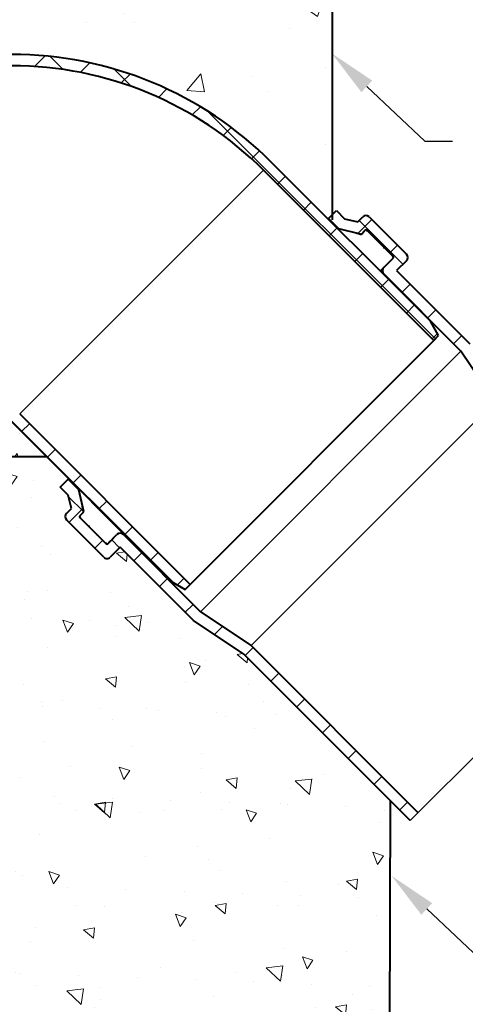
# Model space of a CAD drawing. Units: millimetres. Extents: x 0 to 3305, y 0 to 1260.
# Drawn here: x 1211 to 1405, y 426 to 854 of the extents above; entities that cross this region are included whole.
import ezdxf
from ezdxf import colors
from ezdxf.entities.mleader import LeaderData, LeaderLine
from ezdxf.math import Vec2, Vec3

# ---------------------------------------------------------------- set-up
doc = ezdxf.new("R2010")
doc.units = ezdxf.units.MM
doc.header["$LTSCALE"] = 0.5
for name, color, linetype, lineweight in [('HAURATON_ConstructionSite_Contour', 7, 'Continuous', 40), ('HAURATON_ConstructionSite_Hatching', 8, 'Continuous', 15), ('HAURATON_Product_Contour', 7, 'Continuous', 40), ('HAURATON_Product_Hatching', 1, 'Continuous', 15)]:
    doc.layers.add(name, color=color, linetype=linetype, lineweight=lineweight)
doc.layers.add('HAURATON_Text_Macro', color=112, linetype='Continuous')
doc.styles.get("Standard").update_dxf_attribs({"font": 'arial.ttf'})
doc.linetypes.add('Amzigzag', pattern='A,0.0001,[136,genltshp.shx,S=0.04,R=0,X=0,Y=0],-11', length=11.0001)
pattern_1 = [(45, (272.72, 1179.693), (-11.22532, 11.22532), []), (135, (272.72, 1179.693), (-11.22532, -11.22532), [])]

# ---------------------------------------------------------------- blocks, each defined once
blk = doc.blocks.new('Point_Aufsatz hoch_Stutzen 45°')
at = {"layer": 'HAURATON_Product_Hatching'}
h = blk.add_hatch(dxfattribs=at)
h.set_pattern_fill('ANSI37', color=256, scale=5, style=0)
h.set_pattern_definition([(45, (1144.577, 1546.636), (-11.22532, 11.22532), []), (135, (1144.577, 1546.636), (-11.22532, -11.22532), [])])
edge = h.paths.add_edge_path(flags=0)
edge.add_line((2875.2, 844.29), (2830.1, 844.29))
edge.add_line((2830.1, 844.29), (2830.1, 850.44))
edge.add_arc((2828.1, 850.44), 2, 0, 90)
edge.add_line((2828.1, 852.44), (2805.1, 852.44))
edge.add_arc((2805.1, 850.44), 2, 90, 180)
edge.add_line((2803.1, 850.44), (2803.1, 847.39))
edge.add_line((2803.1, 847.39), (2798.1, 844.29))
edge.add_line((2798.1, 844.29), (2793.1, 844.29))
edge.add_line((2793.1, 844.29), (2793.1, 839.39))
edge.add_line((2793.1, 839.39), (2799.5, 839.39))
edge.add_line((2799.5, 839.39), (2807.77, 844.51))
edge.add_arc((2807.5, 844.94), 0.5, 301.7989, 360)
edge.add_line((2808, 844.94), (2808, 847.04))
edge.add_arc((2808.5, 847.04), 0.5, 90, 180, ccw=False)
edge.add_line((2808.5, 847.54), (2824.7, 847.54))
edge.add_arc((2824.7, 847.04), 0.5, 0, 90, ccw=False)
edge.add_line((2825.2, 847.04), (2825.2, 841.39))
edge.add_arc((2827.2, 841.39), 2, 180, 270)
edge.add_line((2827.2, 839.39), (2875.2, 839.39))
edge.add_line((2875.2, 839.39), (2901.2, 834.24))
edge.add_arc((2901.2, 679.14), 155.1, 45, 90, ccw=False)
edge.add_line((3010.88, 788.81), (3085.12, 714.56))
edge.add_line((3085.12, 714.56), (3087.26, 716.7))
edge.add_line((3087.26, 716.7), (3083.64, 722.98))
edge.add_line((3083.64, 722.98), (3014.34, 792.27))
edge.add_arc((2901.2, 679.14), 160, 45, 90)
edge.add_line((2901.2, 839.14), (2875.2, 844.29))
h = blk.add_hatch(dxfattribs=at)
h.set_pattern_fill('ANSI37', color=256, scale=5, style=0)
h.set_pattern_definition(pattern_1)
edge = h.paths.add_edge_path()
edge.add_line((3115.53, 691.09), (3100.79, 713.11))
edge.add_line((3100.79, 713.11), (3068.89, 745))
edge.add_line((3068.89, 745), (3073.24, 749.35))
edge.add_arc((3071.83, 750.77), 2, 315, 405)
edge.add_line((3073.24, 752.18), (3056.98, 768.44))
edge.add_arc((3055.57, 767.03), 2, 45, 135)
edge.add_line((3054.15, 768.44), (3051.99, 766.29))
edge.add_line((3051.99, 766.29), (3046.27, 767.63))
edge.add_line((3046.27, 767.63), (3042.73, 771.17))
edge.add_line((3042.73, 771.17), (3039.27, 767.7))
edge.add_line((3039.27, 767.7), (3043.79, 763.18))
edge.add_line((3043.79, 763.18), (3053.26, 760.96))
edge.add_arc((3053.37, 761.44), 0.5, 256.7989, 315)
edge.add_line((3053.73, 761.09), (3055.21, 762.57))
edge.add_arc((3055.57, 762.22), 0.5, 45, 135, ccw=False)
edge.add_line((3055.92, 762.57), (3067.37, 751.12))
edge.add_arc((3067.02, 750.77), 0.5, -45, 45, ccw=False)
edge.add_line((3067.37, 750.41), (3063.38, 746.42))
edge.add_arc((3064.79, 745), 2, 135, 225)
edge.add_line((3063.38, 743.59), (3096.98, 709.99))
edge.add_line((3096.98, 709.99), (3111.72, 687.96))
edge.add_line((3111.72, 687.96), (3184.5, 615.18))
edge.add_line((3184.5, 615.18), (3187.97, 618.65))
edge.add_line((3187.97, 618.65), (3115.53, 691.09))
h = blk.add_hatch(dxfattribs=at)
h.set_pattern_fill('ANSI37', color=256, scale=5, style=0)
h.set_pattern_definition([(45, (684.513, 1157.818), (-11.22532, 11.22532), []), (135, (684.513, 1157.818), (-11.22532, -11.22532), [])])
h.paths.add_polyline_path([(2901.2, 679.14), (2970.5, 609.84), (2976.78, 606.22), (2978.92, 608.35), (2904.67, 682.6, 0.198912), (2901.2, 684.04), (2875.2, 678.89), (2827.2, 678.89, 0.414214), (2825.2, 676.89), (2825.2, 671.24, -0.414214), (2824.7, 670.74), (2808.5, 670.74, -0.414214), (2808, 671.24), (2808, 673.34, 0.259554), (2807.77, 673.76), (2807.74, 673.78, -0.274671), (2808, 673.34), (2808, 671.24, 0.414214), (2808.5, 670.74), (2824.7, 670.74, 0.414214), (2825.2, 671.24), (2825.2, 676.89), (2825.2, 679.14), (2799.5, 679.14), (2799.5, 678.89), (2807.77, 673.76), (2807.77, 673.76), (2806, 674.85), (2799.5, 678.89), (2799.5, 679.14), (2793.1, 679.14), (2793.1, 678.89), (2793.1, 673.99), (2798.1, 673.99), (2803.1, 670.89), (2803.1, 667.84, 0.414214), (2805.1, 665.84), (2828.1, 665.84, 0.414214), (2830.1, 667.84), (2830.1, 673.99), (2875.2, 673.99)])
h = blk.add_hatch(dxfattribs=at)
h.set_pattern_fill('ANSI37', color=256, scale=5, style=0)
h.set_pattern_definition(pattern_1)
edge = h.paths.add_edge_path()
edge.add_line((3002.39, 577.95), (2980.36, 592.69))
edge.add_line((2980.36, 592.69), (2948.47, 624.58))
edge.add_line((2948.47, 624.58), (2944.13, 620.23))
edge.add_arc((2942.71, 621.65), 2, 225, 315, ccw=False)
edge.add_line((2941.3, 620.23), (2925.03, 636.5))
edge.add_arc((2926.45, 637.91), 2, 135, 225, ccw=False)
edge.add_line((2925.03, 639.33), (2927.19, 641.48))
edge.add_line((2927.19, 641.48), (2925.85, 647.21))
edge.add_line((2925.85, 647.21), (2922.31, 650.75))
edge.add_line((2922.31, 650.75), (2925.78, 654.21))
edge.add_line((2925.78, 654.21), (2930.3, 649.69))
edge.add_line((2930.3, 649.69), (2932.52, 640.22))
edge.add_arc((2932.03, 640.1), 0.5, -45, 13.2011, ccw=False)
edge.add_line((2932.39, 639.75), (2930.9, 638.27))
edge.add_arc((2931.26, 637.91), 0.5, 135, 225)
edge.add_line((2930.9, 637.56), (2942.36, 626.1))
edge.add_arc((2942.71, 626.46), 0.5, 225, 315)
edge.add_line((2943.06, 626.1), (2947.06, 630.1))
edge.add_arc((2948.47, 628.68), 2, 45, 135, ccw=False)
edge.add_line((2949.89, 630.1), (2983.49, 596.5))
edge.add_line((2983.49, 596.5), (3005.52, 581.75))
edge.add_line((3005.52, 581.75), (3078.3, 508.97))
edge.add_line((3078.3, 508.97), (3074.83, 505.51))
edge.add_line((3074.83, 505.51), (3002.39, 577.95))
at = {"layer": 'HAURATON_ConstructionSite_Contour'}
for p, q in [((3083.64, 722.98), (3014.34, 792.27)), ((3085.12, 714.56), (3010.88, 788.81)), ((3039.27, 767.7), (3039.09, 767.52)), ((3039.27, 767.7), (3042.73, 771.17)), ((3043.79, 763.18), (3039.27, 767.7)), ((3042.73, 771.17), (3046.27, 767.63)), ((3046.27, 767.63), (3051.99, 766.29)), ((3051.99, 766.29), (3054.15, 768.44)), ((3056.98, 768.44), (3073.24, 752.18)), ((3043.79, 763.18), (3043.61, 763)), ((3053.26, 760.96), (3043.79, 763.18)), ((3051.24, 761.43), (3053.26, 760.96)), ((3053.26, 760.96), (3053.26, 760.96)), ((3055.21, 762.57), (3053.73, 761.09)), ((3053.73, 761.09), (3054.86, 762.22)), ((3055.92, 762.57), (3056.27, 762.22)), ((3067.37, 751.12), (3055.92, 762.57)), ((3059.62, 758.87), (3059.97, 758.52)), ((3063.32, 755.17), (3063.67, 754.82)), ((3063.38, 746.42), (3067.37, 750.41)), ((3067.02, 751.47), (3067.37, 751.12)), ((3063.38, 746.42), (3061.79, 744.83)), ((3067.02, 750.06), (3064.9, 747.94)), ((3073.24, 749.35), (3068.89, 745)), ((3063.38, 743.59), (3063.2, 743.41)), ((3096.98, 709.99), (3063.38, 743.59)), ((3068.89, 745), (3100.79, 713.11)), ((3087.26, 716.7), (3083.64, 722.98)), ((3085.12, 714.56), (3087.26, 716.7)), ((2978.92, 608.35), (3085.12, 714.56)), ((3111.72, 687.96), (3096.98, 709.99)), ((2904.67, 682.6), (2978.92, 608.35)), ((2901.2, 679.14), (2970.5, 609.84)), ((2922.31, 650.75), (2925.78, 654.21)), ((2925.95, 654.39), (2925.78, 654.21)), ((2925.78, 654.21), (2930.3, 649.69)), ((2925.85, 647.21), (2922.31, 650.75)), ((2930.48, 649.86), (2930.3, 649.69)), ((2930.3, 649.69), (2932.52, 640.22)), ((2927.19, 641.48), (2925.85, 647.21)), ((2925.03, 639.33), (2927.19, 641.48)), ((2932.39, 639.75), (2930.9, 638.27)), ((2931.26, 638.62), (2932.39, 639.75)), ((2932.52, 640.22), (2932.05, 642.24)), ((2932.52, 640.22), (2932.52, 640.22)), ((2941.3, 620.23), (2925.03, 636.5)), ((2931.26, 637.2), (2930.9, 637.56)), ((2930.9, 637.56), (2942.36, 626.1)), ((2934.96, 633.5), (2934.6, 633.86)), ((2950.07, 630.27), (2949.89, 630.1)), ((2938.66, 629.8), (2938.3, 630.16)), ((2942.36, 626.1), (2942, 626.46)), ((2943.06, 626.1), (2947.06, 630.1)), ((2945.54, 628.58), (2943.42, 626.46)), ((2949.89, 630.1), (2983.49, 596.5)), ((2948.47, 624.58), (2944.13, 620.23)), ((2980.36, 592.69), (2948.47, 624.58)), ((2970.5, 609.84), (2976.78, 606.22)), ((2976.78, 606.22), (2978.92, 608.35)), ((2983.49, 596.5), (3005.52, 581.75)), ((3002.39, 577.95), (2980.36, 592.69)), ((3005.52, 581.75), (3078.3, 508.97)), ((3074.83, 505.51), (3002.39, 577.95))]:
    blk.add_line(p, q, dxfattribs=at)
for centre, radius, start, end in [((2901.2, 679.14), 160, 45, 90), ((2901.2, 679.14), 155.1, 45, 90), ((3055.57, 767.03), 2, 45, 135), ((3053.37, 761.44), 0.5, 256.8, 315), ((3053.37, 761.44), 0.5, 256.7989, 315), ((3055.57, 762.22), 0.5, 45, 135), ((3067.02, 750.77), 0.5, 315, 45), ((3071.83, 750.77), 2, 315, 45), ((3064.79, 745), 2, 135, 225), ((2926.45, 637.91), 2, 135, 225), ((2932.03, 640.1), 0.5, 315, 13.2), ((2932.03, 640.1), 0.5, 315, 13.2011), ((2931.26, 637.91), 0.5, 135, 225), ((2948.47, 628.68), 2, 45, 135), ((2942.71, 626.46), 0.5, 225, 315), ((2942.71, 621.65), 2, 225, 315)]:
    blk.add_arc(centre, radius, start, end, dxfattribs=at)
at = {"layer": 'HAURATON_ConstructionSite_Hatching'}
for p, q in [((2919.31, 697.24), (3010.88, 788.81)), ((3096.98, 709.99), (2983.49, 596.5)), ((2904.67, 682.6), (2919.31, 697.24)), ((3111.72, 687.96), (3005.52, 581.75))]:
    blk.add_line(p, q, dxfattribs=at)
at = {"layer": 'HAURATON_ConstructionSite_Hatching', "linetype": 'Amzigzag', "ltscale": 6}
blk.add_line((3187.97, 618.65), (3074.83, 505.51), dxfattribs=at)

msp = doc.modelspace()

# ---------------------------------------------------------------- hatches: boundary and pattern name
at = {"layer": 'HAURATON_ConstructionSite_Hatching'}
h = msp.add_hatch(dxfattribs=at)
h.set_pattern_fill('AR-CONC', color=256, scale=0.5)
h.set_pattern_definition([(50, (684.51, 1157.82), (91.092, -7.9695), [9.525, -104.775]), (355, (684.51, 1157.82), (-17.622, 95.528), [7.62, -83.82]), (100.451, (692.1, 1157.15), (73.471, 87.559), [8.095, -89.045]), (46.184, (684.51, 1183.22), (135.54, -21.021), [14.287, -157.162]), (96.636, (695.81, 1181.47), (118.702, 123.713), [12.143, -133.568]), (351.184, (684.51, 1183.22), (118.702, 123.713), [11.43, -125.73]), (21, (697.21, 1176.87), (75.807, -51.1326), [9.525, -104.775]), (326, (697.21, 1176.87), (30.901, 92.094), [7.62, -83.82]), (71.451, (703.53, 1172.61), (106.708, 40.961), [8.095, -89.045]), (37.5, (684.513, 1157.818), (1.5443, 42.2775), [0, -82.804, 0, -85.09, 0, -84.1375]), (7.5, (684.513, 1157.818), (33.4098, 50.0903), [0, -48.514, 0, -80.899, 0, -32.0675]), (327.5, (656.192, 1157.818), (67.7953, -2.8644), [0, -31.75, 0, -99.06, 0, -131.445]), (317.5, (643.49, 1157.82), (74.0646, 12.7132), [0, -41.275, 0, -65.786, 0, -93.345])])
h.paths.add_polyline_path([(1347.219, 914.137), (1097.218, 914.137), (1097.218, 839.136), (1099.535, 839.136), (1099.535, 839.386), (1099.535, 844.286), (1104.535, 844.286), (1109.535, 847.386), (1109.535, 850.436, -0.4142136), (1111.535, 852.436), (1134.535, 852.436, -0.4142136), (1136.535, 850.436), (1136.535, 844.286), (1181.635, 844.286), (1207.635, 839.136, -0.1989124), (1320.772, 792.273), (1345.52, 767.524), (1345.697, 767.701), (1347.223, 769.227)])
h = msp.add_hatch(dxfattribs=at)
h.set_pattern_fill('AR-CONC', color=256, scale=0.3)
h.set_pattern_definition([(50, (684.513, 1157.818), (54.6554, -4.7817), [5.715, -62.865]), (355, (684.513, 1157.82), (-10.573, 57.317), [4.572, -50.292]), (100.4514, (689.07, 1157.42), (44.0824, 52.5353), [4.857, -53.427]), (46.184, (684.51, 1173.06), (81.324, -12.613), [8.5725, -94.2975]), (96.636, (691.29, 1172.01), (71.221, 74.228), [7.2855, -80.141]), (351.184, (684.51, 1173.06), (71.221, 74.228), [6.858, -75.438]), (21, (692.133, 1169.248), (45.4843, -30.6796), [5.715, -62.865]), (326, (692.133, 1169.25), (18.5406, 55.2564), [4.572, -50.292]), (71.4514, (695.923, 1166.69), (64.025, 24.577), [4.857, -53.427]), (37.5, (684.513, 1157.818), (0.9266, 25.3665), [0, -49.6824, 0, -51.054, 0, -50.4825]), (7.5, (684.513, 1157.818), (20.0459, 30.0542), [0, -29.1084, 0, -48.5394, 0, -19.2405]), (327.5, (667.52, 1157.818), (40.6772, -1.7186), [0, -19.05, 0, -59.436, 0, -78.867]), (317.5, (659.9, 1157.818), (44.4388, 7.628), [0, -24.765, 0, -39.4716, 0, -56.007])])
h.paths.add_polyline_path([(1207.635, 679.136), (1181.635, 673.986), (1136.535, 673.986), (1136.535, 667.836, -0.4142136), (1134.535, 665.836), (1111.535, 665.836, -0.4142136), (1109.535, 667.836), (1109.535, 670.886), (1104.535, 673.986), (1099.535, 673.986), (1099.535, 678.886), (1099.535, 679.136), (1097.218, 679.136), (1097.218, 664.137), (1222.634, 664.137)])
h = msp.add_hatch(dxfattribs=at)
h.set_pattern_fill('AR-CONC', color=256, scale=0.3, angle=90)
h.set_pattern_definition([(140, (684.513, 1157.818), (4.7817, 54.6554), [5.715, -62.865]), (85, (684.513, 1157.82), (-57.317, -10.573), [4.572, -50.2922]), (190.4514, (684.91, 1162.37), (-52.5353, 44.0824), [4.857, -53.427]), (136.184, (669.27, 1157.82), (12.6127, 81.3237), [8.5725, -94.2975]), (186.6356, (670.32, 1164.595), (-74.228, 71.221), [7.2855, -80.1407]), (81.184, (669.27, 1157.82), (-74.228, 71.221), [6.858, -75.438]), (111, (673.083, 1165.438), (30.6796, 45.4843), [5.715, -62.865]), (56, (673.083, 1165.44), (-55.2564, 18.5406), [4.572, -50.292]), (161.4514, (675.64, 1169.23), (-24.5768, 64.025), [4.857, -53.427]), (127.5, (684.513, 1157.818), (-25.3665, 0.92658), [0, -49.6824, 0, -51.054, 0, -50.4825]), (97.5, (684.513, 1157.818), (-30.0542, 20.0459), [0, -29.1084, 0, -48.5394, 0, -19.2405]), (57.5, (684.513, 1140.825), (1.71862, 40.67718), [0, -19.05, 0, -59.436, 0, -78.867]), (47.5, (684.513, 1133.205), (-7.628, 44.4388), [0, -24.765, 0, -39.4716, 0, -56.007])])
h.paths.add_polyline_path([(607.218, 664.137), (356.926, 664.137), (356.42, 399.108), (1372.431, 399.108), (1372.638, 514.133), (1308.822, 577.949), (1286.795, 592.692), (1254.905, 624.583), (1250.556, 620.234, -0.4142136), (1247.727, 620.234), (1231.464, 636.498, -0.4142136), (1231.464, 639.326), (1233.621, 641.483), (1232.277, 647.21), (1228.742, 650.746), (1232.383, 654.387), (1222.634, 664.137), (1097.218, 664.137), (1097.218, 471.136), (607.218, 471.136)])

# ---------------------------------------------------------------- linework, layer by layer
at = {"layer": 'HAURATON_ConstructionSite_Contour'}
for p, q in [((1347.218, 959.136), (1347.223, 767.085)), ((1097.218, 664.137), (1222.634, 664.137)), ((1372.431, 399.108), (1372.638, 514.133))]:
    msp.add_line(p, q, dxfattribs=at)

# ---------------------------------------------------------------- block references
at = {"layer": 'HAURATON_Product_Contour'}
msp.add_blockref('Point_Aufsatz hoch_Stutzen 45°', (-1693.57, 0), dxfattribs=at)

# ---------------------------------------------------------------- leaders
at = {"layer": 'HAURATON_Text_Macro'}
ml = msp.add_multileader_mtext('Standard', dxfattribs=at)
ml.set_content('Teherhordó réteg', color=256)
ml.set_leader_properties()
ml.build(insert=Vec2(0, 0))
ml.multileader.update_dxf_attribs({"dogleg_length": 2, "arrow_head_size": 21, "scale": 6})
ctx = ml.context
ctx.base_point, ctx.scale, ctx.char_height, ctx.arrow_head_size, ctx.landing_gap_size, ctx.plane_origin = Vec3(1399.685, 801.445), 6, 18, 21, 12, Vec3(1347.163, 768.847)
notes = []
notes.append((ctx, [(0, (1, 1, 0), (1387.685, 801.445), (1, 0), 12, [(0, [(1347.081, 839.643)], 0, [])])]))
ctx.mtext.insert, ctx.mtext.width, ctx.mtext.flow_direction = Vec3(1411.685, 813.09), 309.4564, 5
ml = msp.add_multileader_mtext('Standard', dxfattribs=at)
ml.set_content('Teherhordó alépítmény.', color=256)
ml.set_leader_properties()
ml.build(insert=Vec2(0, 0))
ml.multileader.update_dxf_attribs({"dogleg_length": 2, "arrow_head_size": 21, "scale": 5})
ctx = ml.context
ctx.base_point, ctx.scale, ctx.char_height, ctx.arrow_head_size, ctx.landing_gap_size, ctx.plane_origin = Vec3(1425.824, 443.237), 5, 18, 21, 12, Vec3(1364.096, 483.746)
notes.append((ctx, [(0, (1, 1, 0), (1413.824, 443.237), (1, 0), 12, [(0, [(1373.221, 481.435)], 0, [])])]))
ctx.mtext.insert, ctx.mtext.width, ctx.mtext.flow_direction = Vec3(1437.824, 454.883), 321.14925, 5
for ctx, leaders in notes:
    for number, flags, end, landing, length, lines in leaders:
        leader = LeaderData()
        leader.index, (leader.has_last_leader_line, leader.has_dogleg_vector, leader.attachment_direction) = number, flags
        leader.last_leader_point, leader.dogleg_vector, leader.dogleg_length = Vec3(end), Vec3(landing), length
        for number, points, colour, breaks in lines:
            line = LeaderLine()
            line.index, line.vertices, line.color, line.breaks = number, Vec3.list(points), colors.encode_raw_color(colour), breaks
            leader.lines.append(line)
        ctx.leaders.append(leader)

doc.saveas('drawing.dxf')
